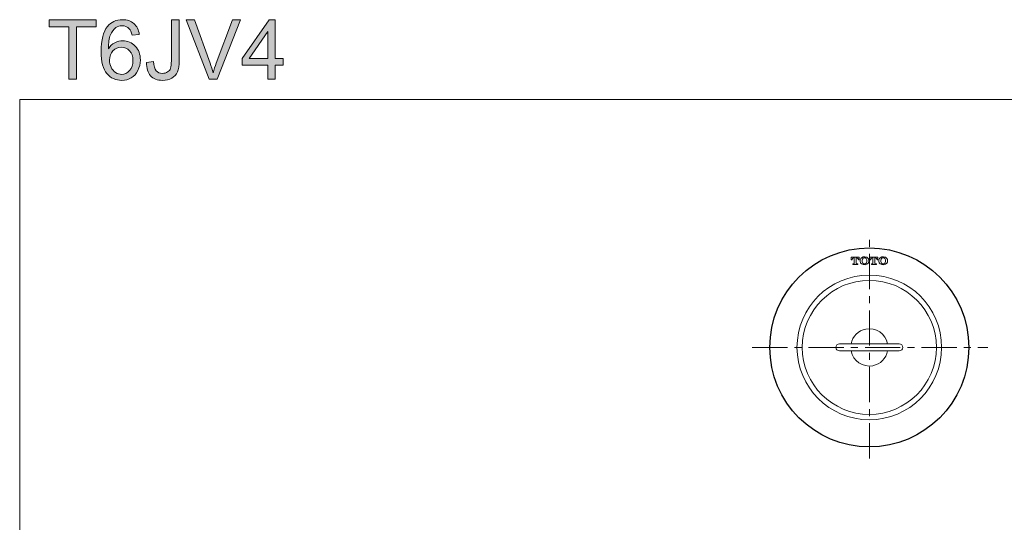
# Model space of a CAD drawing. Units: inches. Extents: x 5 to 63, y 5 to 46.9.
# Drawn here: x 5 to 39.9, y 29 to 46.9 of the extents above; entities that cross this region are included whole.
import ezdxf

# ---------------------------------------------------------------- set-up
doc = ezdxf.new("R2010")
doc.units = ezdxf.units.IN
doc.header["$MEASUREMENT"] = 0
doc.linetypes.add('CENTER', pattern=[2, 1.25, -0.25, 0.25, -0.25])
for name, color, linetype, lineweight in [('AM_0', 7, 'Continuous', 30), ('BIDANG', 7, 'Continuous', 13), ('CENT', 7, 'CENTER', 13), ('UKUR', 7, 'Continuous', 13)]:
    doc.layers.add(name, color=color, linetype=linetype, lineweight=lineweight)

msp = doc.modelspace()

# ---------------------------------------------------------------- hatches: boundary and pattern name
at = {"layer": 'UKUR'}
h = msp.add_hatch(color=256, dxfattribs=at)
h.dxf.hatch_style = 2
h.paths.add_polyline_path([(6.783, 44.737), (6.783, 46.594), (6.089, 46.594), (6.089, 46.842), (7.758, 46.842), (7.758, 46.594), (7.061, 46.594), (7.061, 44.737)])
h = msp.add_hatch(color=256, dxfattribs=at)
h.dxf.hatch_style = 2
edge = h.paths.add_edge_path()
edge.add_spline(control_points=[(9.28, 46.327), (9.28, 46.327), (9.023, 46.306), (9.023, 46.306), (9, 46.408), (8.968, 46.482), (8.926, 46.527), (8.856, 46.601), (8.769, 46.638), (8.667, 46.638), (8.585, 46.638), (8.512, 46.615), (8.45, 46.569), (8.369, 46.51), (8.305, 46.423), (8.258, 46.309), (8.211, 46.195), (8.186, 46.033), (8.185, 45.822), (8.247, 45.917), (8.323, 45.988), (8.413, 46.033), (8.503, 46.08), (8.597, 46.102), (8.696, 46.102), (8.868, 46.102), (9.015, 46.039), (9.136, 45.912), (9.257, 45.785), (9.318, 45.621), (9.318, 45.42), (9.318, 45.288), (9.289, 45.165), (9.232, 45.052), (9.175, 44.939), (9.097, 44.851), (8.997, 44.791), (8.898, 44.731), (8.785, 44.701), (8.659, 44.701), (8.443, 44.701), (8.267, 44.78), (8.131, 44.939), (7.996, 45.097), (7.928, 45.358), (7.928, 45.722), (7.928, 46.129), (8.003, 46.424), (8.153, 46.609), (8.284, 46.77), (8.461, 46.851), (8.683, 46.851), (8.849, 46.851), (8.984, 46.804), (9.09, 46.711), (9.196, 46.618), (9.259, 46.49), (9.28, 46.327)], knot_values=[0, 0, 0, 0, 1, 1, 1, 2, 2, 2, 3, 3, 3, 4, 4, 4, 5, 5, 5, 6, 6, 6, 7, 7, 7, 8, 8, 8, 9, 9, 9, 10, 10, 10, 11, 11, 11, 12, 12, 12, 13, 13, 13, 14, 14, 14, 15, 15, 15, 16, 16, 16, 17, 17, 17, 18, 18, 18, 19, 19, 19, 19], degree=3, periodic=0)
edge = h.paths.add_edge_path()
edge.add_spline(control_points=[(8.225, 45.419), (8.225, 45.33), (8.244, 45.244), (8.281, 45.163), (8.319, 45.082), (8.372, 45.02), (8.44, 44.977), (8.508, 44.935), (8.579, 44.913), (8.654, 44.913), (8.763, 44.913), (8.857, 44.957), (8.936, 45.045), (9.014, 45.134), (9.053, 45.253), (9.053, 45.404), (9.053, 45.55), (9.015, 45.665), (8.937, 45.748), (8.86, 45.832), (8.762, 45.874), (8.644, 45.874), (8.527, 45.874), (8.428, 45.832), (8.347, 45.748), (8.265, 45.665), (8.225, 45.555), (8.225, 45.419)], knot_values=[0, 0, 0, 0, 1, 1, 1, 2, 2, 2, 3, 3, 3, 4, 4, 4, 5, 5, 5, 6, 6, 6, 7, 7, 7, 8, 8, 8, 9, 9, 9, 9], degree=3, periodic=0)
h = msp.add_hatch(color=256, dxfattribs=at)
h.dxf.hatch_style = 2
edge = h.paths.add_edge_path()
edge.add_spline(control_points=[(9.537, 45.334), (9.537, 45.334), (9.789, 45.368), (9.789, 45.368), (9.795, 45.208), (9.826, 45.098), (9.879, 45.038), (9.933, 44.979), (10.007, 44.949), (10.102, 44.949), (10.172, 44.949), (10.232, 44.965), (10.283, 44.997), (10.333, 45.029), (10.368, 45.073), (10.388, 45.128), (10.407, 45.183), (10.416, 45.271), (10.416, 45.392), (10.416, 45.392), (10.416, 46.842), (10.416, 46.842), (10.416, 46.842), (10.695, 46.842), (10.695, 46.842), (10.695, 46.842), (10.695, 45.407), (10.695, 45.407), (10.695, 45.231), (10.674, 45.095), (10.631, 44.998), (10.588, 44.901), (10.521, 44.828), (10.428, 44.777), (10.336, 44.726), (10.228, 44.701), (10.103, 44.701), (9.918, 44.701), (9.777, 44.754), (9.679, 44.86), (9.581, 44.966), (9.534, 45.125), (9.537, 45.334)], knot_values=[0, 0, 0, 0, 1, 1, 1, 2, 2, 2, 3, 3, 3, 4, 4, 4, 5, 5, 5, 6, 6, 6, 7, 7, 7, 8, 8, 8, 9, 9, 9, 10, 10, 10, 11, 11, 11, 12, 12, 12, 13, 13, 13, 14, 14, 14, 14], degree=3, periodic=0)
h = msp.add_hatch(color=256, dxfattribs=at)
h.dxf.hatch_style = 2
edge = h.paths.add_edge_path()
edge.add_spline(control_points=[(11.752, 44.737), (11.752, 44.737), (10.936, 46.842), (10.936, 46.842), (10.936, 46.842), (11.238, 46.842), (11.238, 46.842), (11.238, 46.842), (11.785, 45.313), (11.785, 45.313), (11.829, 45.19), (11.866, 45.075), (11.895, 44.968), (11.928, 45.083), (11.966, 45.198), (12.009, 45.313), (12.009, 45.313), (12.578, 46.842), (12.578, 46.842), (12.578, 46.842), (12.862, 46.842), (12.862, 46.842), (12.862, 46.842), (12.038, 44.737), (12.038, 44.737), (12.038, 44.737), (11.752, 44.737), (11.752, 44.737)], knot_values=[0, 0, 0, 0, 1, 1, 1, 2, 2, 2, 3, 3, 3, 4, 4, 4, 5, 5, 5, 6, 6, 6, 7, 7, 7, 8, 8, 8, 9, 9, 9, 9], degree=3, periodic=0)
h = msp.add_hatch(color=256, dxfattribs=at)
h.dxf.hatch_style = 2
h.paths.add_polyline_path([(13.836, 44.737), (13.836, 45.241), (12.922, 45.241), (12.922, 45.478), (13.883, 46.842), (14.094, 46.842), (14.094, 45.478), (14.379, 45.478), (14.379, 45.241), (14.094, 45.241), (14.094, 44.737)])
h.paths.add_polyline_path([(13.836, 45.478), (13.836, 46.427), (13.176, 45.478)])

# ---------------------------------------------------------------- linework, layer by layer
at = {"layer": 'AM_0'}
msp.add_open_spline([(38.667, 35.237), (38.667, 37.183), (37.089, 38.762), (35.142, 38.762), (33.195, 38.762), (31.617, 37.183), (31.617, 35.237), (31.617, 33.29), (33.195, 31.712), (35.142, 31.712), (37.089, 31.712), (38.667, 33.29), (38.667, 35.237), (38.667, 35.237), (38.667, 35.237), (38.667, 35.237)], degree=3, knots=[0, 0, 0, 0, 1, 1, 1, 2, 2, 2, 3, 3, 3, 4, 4, 4, 5, 5, 5, 5], dxfattribs=at)
at = {"layer": 'BIDANG'}
for p, q in [((5.043, 44.017), (5.043, 5.017)), ((5.043, 44.017), (63.043, 44.017)), ((34.497, 38.439), (34.785, 38.439)), ((34.497, 38.338), (34.497, 38.439)), ((34.608, 38.407), (34.584, 38.407)), ((34.608, 38.225), (34.608, 38.407)), ((34.674, 38.407), (34.674, 38.225)), ((34.698, 38.407), (34.674, 38.407)), ((34.785, 38.439), (34.785, 38.338)), ((35.158, 38.439), (35.446, 38.439)), ((35.158, 38.338), (35.158, 38.439)), ((35.27, 38.407), (35.245, 38.407)), ((35.27, 38.225), (35.27, 38.407)), ((35.335, 38.407), (35.335, 38.225)), ((35.359, 38.407), (35.335, 38.407)), ((35.446, 38.439), (35.446, 38.338)), ((34.53, 38.338), (34.497, 38.338)), ((34.53, 38.353), (34.53, 38.338)), ((34.554, 38.204), (34.588, 38.204)), ((34.554, 38.172), (34.554, 38.204)), ((34.729, 38.172), (34.554, 38.172)), ((34.694, 38.204), (34.729, 38.204)), ((34.729, 38.204), (34.729, 38.172)), ((34.753, 38.338), (34.753, 38.353)), ((34.785, 38.338), (34.753, 38.338)), ((35.191, 38.338), (35.158, 38.338)), ((35.191, 38.353), (35.191, 38.338)), ((35.214, 38.204), (35.249, 38.204)), ((35.214, 38.172), (35.214, 38.204)), ((35.39, 38.172), (35.214, 38.172)), ((35.355, 38.204), (35.39, 38.204)), ((35.39, 38.204), (35.39, 38.172)), ((35.414, 38.338), (35.414, 38.353)), ((35.446, 38.338), (35.414, 38.338)), ((34.084, 35.361), (36.199, 35.361)), ((34.084, 35.112), (36.199, 35.112))]:
    msp.add_line(p, q, dxfattribs=at)
for points in [[(34.584, 38.407), (34.554, 38.407), (34.53, 38.383), (34.53, 38.353)], [(34.753, 38.353), (34.753, 38.383), (34.728, 38.407), (34.698, 38.407)], [(34.844, 38.388), (34.798, 38.328), (34.81, 38.243), (34.87, 38.198)], [(34.866, 38.41), (34.858, 38.404), (34.851, 38.396), (34.844, 38.388)], [(35.1, 38.388), (35.041, 38.459), (34.937, 38.469), (34.866, 38.41)], [(34.947, 38.412), (34.926, 38.404), (34.908, 38.387), (34.901, 38.366)], [(35.042, 38.366), (35.029, 38.405), (34.986, 38.425), (34.947, 38.412)], [(35.1, 38.223), (35.136, 38.272), (35.136, 38.339), (35.1, 38.388)], [(35.245, 38.407), (35.215, 38.407), (35.191, 38.383), (35.191, 38.353)], [(35.414, 38.353), (35.414, 38.383), (35.389, 38.407), (35.359, 38.407)], [(35.504, 38.388), (35.459, 38.328), (35.471, 38.243), (35.531, 38.198)], [(35.527, 38.41), (35.519, 38.404), (35.511, 38.396), (35.504, 38.388)], [(35.76, 38.388), (35.702, 38.459), (35.597, 38.469), (35.527, 38.41)], [(35.608, 38.412), (35.586, 38.404), (35.569, 38.387), (35.562, 38.366)], [(35.703, 38.366), (35.689, 38.405), (35.647, 38.425), (35.608, 38.412)], [(35.76, 38.223), (35.797, 38.272), (35.797, 38.339), (35.76, 38.388)], [(34.588, 38.204), (34.599, 38.204), (34.608, 38.213), (34.608, 38.225)], [(34.674, 38.225), (34.674, 38.213), (34.683, 38.204), (34.694, 38.204)], [(34.87, 38.198), (34.941, 38.143), (35.042, 38.154), (35.1, 38.223)], [(34.901, 38.366), (34.888, 38.327), (34.888, 38.284), (34.901, 38.246)], [(34.901, 38.246), (34.915, 38.206), (34.957, 38.186), (34.996, 38.199)], [(34.996, 38.199), (35.018, 38.207), (35.035, 38.224), (35.042, 38.246)], [(35.042, 38.246), (35.056, 38.284), (35.056, 38.327), (35.042, 38.366)], [(35.249, 38.204), (35.26, 38.204), (35.27, 38.213), (35.27, 38.225)], [(35.335, 38.225), (35.335, 38.213), (35.344, 38.204), (35.355, 38.204)], [(35.531, 38.198), (35.602, 38.143), (35.703, 38.154), (35.76, 38.223)], [(35.562, 38.366), (35.549, 38.327), (35.549, 38.284), (35.562, 38.246)], [(35.562, 38.246), (35.575, 38.206), (35.618, 38.186), (35.657, 38.199)], [(35.657, 38.199), (35.678, 38.207), (35.696, 38.224), (35.703, 38.246)], [(35.703, 38.246), (35.716, 38.284), (35.716, 38.327), (35.703, 38.366)], [(35.789, 35.361), (35.72, 35.719), (35.375, 35.954), (35.017, 35.884)], [(35.017, 35.884), (34.752, 35.833), (34.545, 35.626), (34.494, 35.361)], [(34.494, 35.112), (34.563, 34.754), (34.909, 34.52), (35.266, 34.589)], [(35.266, 34.589), (35.531, 34.64), (35.738, 34.847), (35.789, 35.112)]]:
    msp.add_open_spline(points, degree=3, dxfattribs=at)
for points, knots in [([(37.704, 35.237), (37.704, 36.652), (36.557, 37.799), (35.142, 37.799), (33.726, 37.799), (32.579, 36.652), (32.579, 35.237), (32.579, 33.821), (33.726, 32.674), (35.142, 32.674), (36.557, 32.674), (37.704, 33.821), (37.704, 35.237), (37.704, 35.237), (37.704, 35.237), (37.704, 35.237)], [0, 0, 0, 0, 1, 1, 1, 2, 2, 2, 3, 3, 3, 4, 4, 4, 5, 5, 5, 5]), ([(37.517, 35.237), (37.517, 36.548), (36.453, 37.612), (35.142, 37.612), (33.83, 37.612), (32.767, 36.548), (32.767, 35.237), (32.767, 33.925), (33.83, 32.862), (35.142, 32.862), (36.453, 32.862), (37.517, 33.925), (37.517, 35.237), (37.517, 35.237), (37.517, 35.237), (37.517, 35.237)], [0, 0, 0, 0, 1, 1, 1, 2, 2, 2, 3, 3, 3, 4, 4, 4, 5, 5, 5, 5]), ([(34.084, 35.361), (34.015, 35.361), (33.959, 35.306), (33.959, 35.237), (33.959, 35.168), (34.015, 35.112), (34.084, 35.112)], [0, 0, 0, 0, 1, 1, 1, 2, 2, 2, 2]), ([(36.199, 35.112), (36.268, 35.112), (36.324, 35.168), (36.324, 35.237), (36.324, 35.306), (36.268, 35.361), (36.199, 35.361)], [0, 0, 0, 0, 1, 1, 1, 2, 2, 2, 2])]:
    msp.add_open_spline(points, degree=3, knots=knots, dxfattribs=at)
at = {"layer": 'CENT'}
for p, q in [((35.142, 31.299), (35.142, 39.175)), ((30.99, 35.237), (39.343, 35.237))]:
    msp.add_line(p, q, dxfattribs=at)
at = {"layer": 'UKUR'}
for p, q in [((6.089, 46.594), (6.089, 46.842)), ((6.089, 46.842), (7.758, 46.842)), ((7.758, 46.842), (7.758, 46.594)), ((12.922, 45.478), (13.883, 46.842)), ((13.883, 46.842), (14.094, 46.842)), ((14.094, 46.842), (14.094, 45.478)), ((6.783, 46.594), (6.089, 46.594)), ((6.783, 44.737), (6.783, 46.594)), ((7.758, 46.594), (7.061, 46.594)), ((7.061, 46.594), (7.061, 44.737)), ((13.836, 46.427), (13.176, 45.478)), ((13.836, 45.478), (13.836, 46.427)), ((12.922, 45.241), (12.922, 45.478)), ((13.176, 45.478), (13.836, 45.478)), ((14.094, 45.478), (14.379, 45.478)), ((14.379, 45.478), (14.379, 45.241)), ((13.836, 45.241), (12.922, 45.241)), ((13.836, 44.737), (13.836, 45.241)), ((14.379, 45.241), (14.094, 45.241)), ((14.094, 45.241), (14.094, 44.737)), ((7.061, 44.737), (6.783, 44.737)), ((14.094, 44.737), (13.836, 44.737))]:
    msp.add_line(p, q, dxfattribs=at)
for points, knots in [([(8.153, 46.609), (8.284, 46.77), (8.461, 46.851), (8.683, 46.851), (8.849, 46.851), (8.984, 46.804), (9.09, 46.711)], [16, 16, 16, 16, 17, 17, 17, 18, 18, 18, 18]), ([(9.232, 45.052), (9.175, 44.939), (9.097, 44.851), (8.997, 44.791), (8.898, 44.731), (8.785, 44.701), (8.659, 44.701), (8.443, 44.701), (8.267, 44.78), (8.131, 44.939), (7.996, 45.097), (7.928, 45.358), (7.928, 45.722), (7.928, 46.129), (8.003, 46.424), (8.153, 46.609)], [11, 11, 11, 11, 12, 12, 12, 13, 13, 13, 14, 14, 14, 15, 15, 15, 16, 16, 16, 16]), ([(8.926, 46.527), (8.856, 46.601), (8.769, 46.638), (8.667, 46.638), (8.585, 46.638), (8.512, 46.615), (8.45, 46.569)], [2, 2, 2, 2, 3, 3, 3, 4, 4, 4, 4]), ([(8.413, 46.033), (8.503, 46.08), (8.597, 46.102), (8.696, 46.102), (8.868, 46.102), (9.015, 46.039), (9.136, 45.912), (9.257, 45.785), (9.318, 45.621), (9.318, 45.42), (9.318, 45.288), (9.289, 45.165), (9.232, 45.052)], [7, 7, 7, 7, 8, 8, 8, 9, 9, 9, 10, 10, 10, 11, 11, 11, 11]), ([(8.936, 45.045), (9.014, 45.134), (9.053, 45.253), (9.053, 45.404), (9.053, 45.55), (9.015, 45.665), (8.937, 45.748), (8.86, 45.832), (8.762, 45.874), (8.644, 45.874), (8.527, 45.874), (8.428, 45.832), (8.347, 45.748)], [4, 4, 4, 4, 5, 5, 5, 6, 6, 6, 7, 7, 7, 8, 8, 8, 8]), ([(8.225, 45.419), (8.225, 45.33), (8.244, 45.244), (8.281, 45.163), (8.319, 45.082), (8.372, 45.02), (8.44, 44.977)], [0, 0, 0, 0, 1, 1, 1, 2, 2, 2, 2]), ([(8.44, 44.977), (8.508, 44.935), (8.579, 44.913), (8.654, 44.913), (8.763, 44.913), (8.857, 44.957), (8.936, 45.045)], [2, 2, 2, 2, 3, 3, 3, 4, 4, 4, 4]), ([(9.879, 45.038), (9.933, 44.979), (10.007, 44.949), (10.102, 44.949), (10.172, 44.949), (10.232, 44.965), (10.283, 44.997)], [2, 2, 2, 2, 3, 3, 3, 4, 4, 4, 4]), ([(10.428, 44.777), (10.336, 44.726), (10.228, 44.701), (10.103, 44.701), (9.918, 44.701), (9.777, 44.754), (9.679, 44.86)], [11, 11, 11, 11, 12, 12, 12, 13, 13, 13, 13])]:
    msp.add_open_spline(points, degree=3, knots=knots, dxfattribs=at)
for points in [[(10.416, 45.392), (10.416, 45.392), (10.416, 46.842), (10.416, 46.842)], [(10.416, 46.842), (10.416, 46.842), (10.695, 46.842), (10.695, 46.842)], [(10.695, 46.842), (10.695, 46.842), (10.695, 45.407), (10.695, 45.407)], [(11.752, 44.737), (11.752, 44.737), (10.936, 46.842), (10.936, 46.842)], [(10.936, 46.842), (10.936, 46.842), (11.238, 46.842), (11.238, 46.842)], [(11.238, 46.842), (11.238, 46.842), (11.785, 45.313), (11.785, 45.313)], [(12.009, 45.313), (12.009, 45.313), (12.578, 46.842), (12.578, 46.842)], [(12.862, 46.842), (12.862, 46.842), (12.038, 44.737), (12.038, 44.737)], [(12.578, 46.842), (12.578, 46.842), (12.862, 46.842), (12.862, 46.842)], [(8.45, 46.569), (8.369, 46.51), (8.305, 46.423), (8.258, 46.309)], [(9.023, 46.306), (9, 46.408), (8.968, 46.482), (8.926, 46.527)], [(9.09, 46.711), (9.196, 46.618), (9.259, 46.49), (9.28, 46.327)], [(8.258, 46.309), (8.211, 46.195), (8.186, 46.033), (8.185, 45.822)], [(9.28, 46.327), (9.28, 46.327), (9.023, 46.306), (9.023, 46.306)], [(8.185, 45.822), (8.247, 45.917), (8.323, 45.988), (8.413, 46.033)], [(8.347, 45.748), (8.265, 45.665), (8.225, 45.555), (8.225, 45.419)], [(9.537, 45.334), (9.537, 45.334), (9.789, 45.368), (9.789, 45.368)], [(9.789, 45.368), (9.795, 45.208), (9.826, 45.098), (9.879, 45.038)], [(10.388, 45.128), (10.407, 45.183), (10.416, 45.271), (10.416, 45.392)], [(10.695, 45.407), (10.695, 45.231), (10.674, 45.095), (10.631, 44.998)], [(9.679, 44.86), (9.581, 44.966), (9.534, 45.125), (9.537, 45.334)], [(10.283, 44.997), (10.333, 45.029), (10.368, 45.073), (10.388, 45.128)], [(10.631, 44.998), (10.588, 44.901), (10.521, 44.828), (10.428, 44.777)], [(11.785, 45.313), (11.829, 45.19), (11.866, 45.075), (11.895, 44.968)], [(11.895, 44.968), (11.928, 45.083), (11.966, 45.198), (12.009, 45.313)], [(12.038, 44.737), (12.038, 44.737), (11.752, 44.737), (11.752, 44.737)]]:
    msp.add_open_spline(points, degree=3, dxfattribs=at)

doc.saveas('drawing.dxf')
